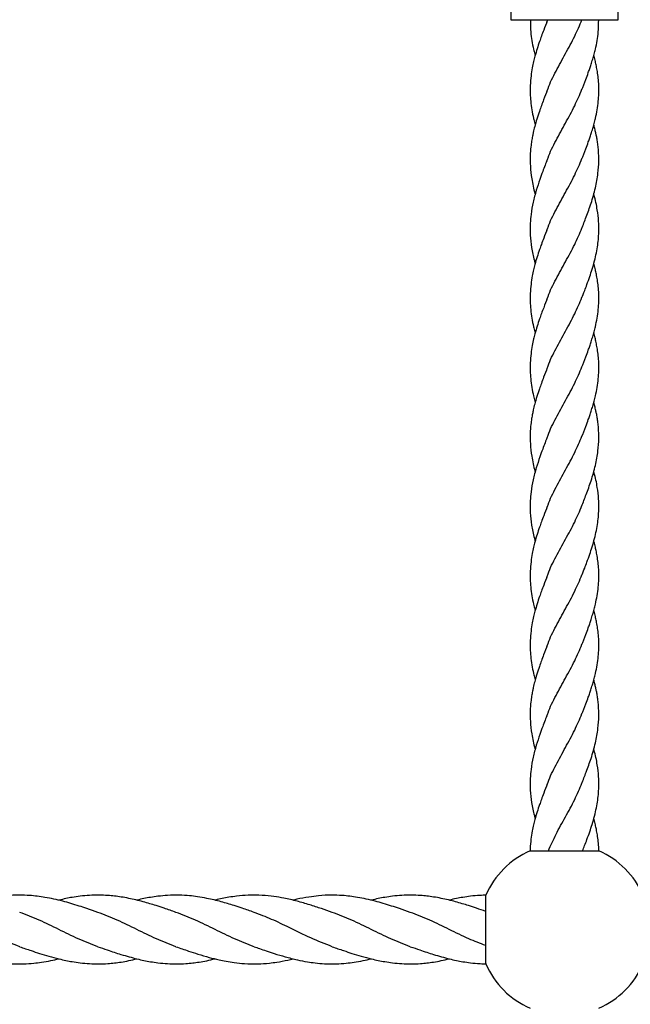
# Model space of a CAD drawing. Units: millimetres. Extents: x 1449 to 8186, y -2200 to 2971.
# Drawn here: x 6156 to 6298, y 285 to 514 of the extents above; entities that cross this region are included whole.
import ezdxf

# ---------------------------------------------------------------- set-up
doc = ezdxf.new("R2010")
doc.units = ezdxf.units.MM
doc.header["$PDSIZE"] = -1
doc.layers.add('TIPTAP', color=6, linetype='Continuous')
doc.layers.add('TIPTAP_DIM', color=9, linetype='Continuous')
doc.dimstyles.new('000000002E6C9198', dxfattribs={"dimscale": 100, "dimtxt": 1, "dimasz": 1, "dimexe": 1, "dimexo": 1, "dimgap": 1, "dimtad": 1, "dimdec": 0, "dimtxsty": 'Standard', "dimblk": 'OBLIQUE', "dimcen": 2.5, "dimdle": 1, "dimadec": 0, "dimazin": 0, "dimtfac": 1, "dimtdec": 0, "dimtmove": 0, "dimatfit": 3, "dimldrblk": 'OBLIQUE', "dimfxl": 1, "dimfxlon": 1, "dimarcsym": 0})

# ---------------------------------------------------------------- blocks, each defined once
blk = doc.blocks.new('_Oblique')
at = {"color": 0, "linetype": 'ByBlock', "lineweight": -2}
blk.add_line((-0.5, -0.5), (0.5, 0.5), dxfattribs=at)
blk = doc.blocks.new('*D6')
at = {"layer": 'Defpoints', "color": 0, "transparency": 16777216}
for p in [(8086.43, 2755.62), (2240.48, 14.48), (8086.43, 14.48)]:
    blk.add_point(p, dxfattribs=at)
at = {"layer": 'TIPTAP_DIM', "color": 0, "linetype": 'ByBlock', "lineweight": -2, "transparency": 16777216}
for p, q in [((2240.48, 2655.62), (2240.48, 2855.62)), ((8086.43, 2655.62), (8086.43, 2855.62)), ((2140.48, 2755.62), (8186.43, 2755.62))]:
    blk.add_line(p, q, dxfattribs=at)
at = {"layer": 'TIPTAP_DIM', "color": 0, "lineweight": -2, "transparency": 16777216, "xscale": 100, "yscale": 100, "zscale": 100, "rotation": 180}
blk.add_blockref('_Oblique', (2240.48, 2755.62), dxfattribs=at)
at = {"layer": 'TIPTAP_DIM', "color": 0, "lineweight": -2, "transparency": 16777216, "xscale": 100, "yscale": 100, "zscale": 100}
blk.add_blockref('_Oblique', (8086.43, 2755.62), dxfattribs=at)
at = {"layer": 'TIPTAP_DIM', "color": 0, "transparency": 16777216, "insert": (5163.46, 2905.62), "char_height": 100, "attachment_point": 5}
blk.add_mtext('5846', dxfattribs=at)
blk = doc.blocks.new('RS002_top')
at = {"layer": 'TIPTAP', "linetype": 'Continuous', "lineweight": 25}
for p, q in [((1108.74, 556.02), (1108.74, 510.58)), ((1133.74, 510.58), (1133.74, 556.02)), ((1108.74, 510.58), (1133.74, 510.58)), ((1117.16, 509.98), (1117.35, 510.58)), ((1113.24, 317.05), (1129.24, 317.05)), ((1102.91, 290.72), (1102.91, 306.72))]:
    blk.add_line(p, q, dxfattribs=at)
for start, end in [(113.5782, 156.4218), (23.5782, 66.4218), (203.5782, 246.4218), (293.5782, 336.4218)]:
    blk.add_arc((1121.24, 298.72), 20, start, end, dxfattribs=at)
for points, knots in [([(1117.24, 510.34), (1116.96, 509.61), (1116.5, 508.42), (1115.89, 506.81), (1115.37, 505.36), (1114.86, 503.8), (1114.4, 502.25), (1114.03, 500.77), (1113.7, 499.24), (1113.41, 497.38), (1113.19, 494.77), (1113.29, 491.47), (1113.81, 488.52), (1114.25, 486.7), (1114.39, 486.2), (1114.42, 486.09)], [0, 0, 0, 0, 0.090803, 0.14773, 0.198008, 0.269815, 0.342859, 0.393616, 0.454374, 0.531293, 0.622192, 0.774034, 0.937651, 0.986915, 1, 1, 1, 1]), ([(1113.29, 510.58), (1113.29, 509.61), (1113.3, 507.32), (1113.81, 504.64), (1114.25, 502.84), (1114.39, 502.36), (1114.42, 502.26)], [0, 0, 0, 0, 0.346183, 0.823761, 0.964359, 1, 1, 1, 1]), ([(1117.16, 493.81), (1117.24, 494.07), (1117.73, 495.67), (1119.28, 498.62), (1121.45, 502.67), (1123.67, 506.65), (1124.77, 509.27), (1125.31, 510.55)], [0, 0, 0, 0, 0.046032, 0.287416, 0.529211, 0.771006, 1, 1, 1, 1]), ([(1125.24, 494.17), (1125.56, 495), (1126.08, 496.36), (1126.71, 498.02), (1127.13, 499.21), (1127.47, 500.25), (1127.82, 501.37), (1128.15, 502.55), (1128.68, 504.64), (1129.18, 507.32), (1129.19, 509.61), (1129.2, 510.58)], [0, 0, 0, 0, 0.151704, 0.248295, 0.304715, 0.367139, 0.439063, 0.511863, 0.58303, 0.82477, 1, 1, 1, 1]), ([(1125.24, 478.03), (1125.56, 478.85), (1126.09, 480.2), (1126.71, 481.88), (1127.13, 483.07), (1127.47, 484.11), (1127.83, 485.22), (1128.16, 486.4), (1128.68, 488.52), (1129.2, 491.47), (1129.29, 494.6), (1129.12, 496.9), (1128.92, 498.4), (1128.69, 499.7), (1128.42, 500.9), (1128.22, 501.73), (1128.09, 502.2), (1128.07, 502.26)], [0, 0, 0, 0, 0.101706, 0.168291, 0.20711, 0.248886, 0.296677, 0.346771, 0.396127, 0.560048, 0.712171, 0.781717, 0.843719, 0.896481, 0.94119, 0.992041, 1, 1, 1, 1]), ([(1117.24, 494.17), (1116.95, 493.43), (1116.47, 492.22), (1115.86, 490.56), (1115.33, 489.06), (1114.79, 487.45), (1114.33, 485.82), (1114.01, 484.49), (1113.76, 483.37), (1113.57, 482.24), (1113.36, 480.72), (1113.22, 478.76), (1113.25, 476.32), (1113.61, 473.36), (1114.03, 471.18), (1114.41, 469.98), (1114.43, 469.92)], [0, 0, 0, 0, 0.091719, 0.15025, 0.203524, 0.278256, 0.351876, 0.407952, 0.443723, 0.490045, 0.545811, 0.631117, 0.733108, 0.852193, 0.992819, 1, 1, 1, 1]), ([(1117.16, 477.67), (1117.24, 477.93), (1117.73, 479.53), (1119.28, 482.48), (1121.45, 486.51), (1123.67, 490.48), (1124.77, 493.1), (1125.31, 494.38)], [0, 0, 0, 0, 0.046561, 0.28804, 0.52938, 0.770719, 1, 1, 1, 1]), ([(1125.24, 461.86), (1125.6, 462.79), (1126.36, 464.78), (1127.51, 467.95), (1128.49, 471.34), (1129.08, 474.66), (1129.28, 477.55), (1129.21, 479.73), (1129.04, 481.34), (1128.88, 482.46), (1128.71, 483.41), (1128.52, 484.31), (1128.31, 485.18), (1128.14, 485.8), (1128.07, 486.1)], [0, 0, 0, 0, 0.1151888, 0.2469363, 0.394147, 0.5317501, 0.6515555, 0.753429, 0.80606, 0.8524412, 0.8912723, 0.9220602, 0.9632985, 1, 1, 1, 1]), ([(1117.24, 478.03), (1117.07, 477.58), (1116.71, 476.65), (1116.12, 475.1), (1115.4, 473.15), (1114.63, 470.78), (1113.91, 468.08), (1113.45, 465.5), (1113.27, 463.39), (1113.23, 461.78), (1113.29, 459.9), (1113.55, 457.47), (1114.01, 455.27), (1114.35, 454.02), (1114.42, 453.79)], [0, 0, 0, 0, 0.05526, 0.115793, 0.190876, 0.295579, 0.411256, 0.52775, 0.613481, 0.671179, 0.725396, 0.845596, 0.970511, 1, 1, 1, 1]), ([(1117.16, 461.5), (1117.24, 461.75), (1117.73, 463.36), (1119.28, 466.31), (1121.45, 470.36), (1123.67, 474.33), (1124.77, 476.96), (1125.31, 478.24)], [0, 0, 0, 0, 0.046016, 0.287403, 0.529203, 0.771002, 1, 1, 1, 1]), ([(1125.24, 445.72), (1125.48, 446.32), (1125.89, 447.38), (1126.53, 449.05), (1127.11, 450.71), (1127.72, 452.53), (1128.24, 454.38), (1128.68, 456.26), (1128.99, 458.07), (1129.18, 459.83), (1129.26, 461.66), (1129.21, 463.83), (1128.87, 466.55), (1128.47, 468.67), (1128.08, 469.91), (1128.05, 470)], [0, 0, 0, 0, 0.074288, 0.131475, 0.206869, 0.277404, 0.358201, 0.436545, 0.510885, 0.581108, 0.653451, 0.736505, 0.847156, 0.988414, 1, 1, 1, 1]), ([(1117.24, 461.86), (1116.96, 461.14), (1116.49, 459.94), (1115.89, 458.33), (1115.37, 456.88), (1114.85, 455.32), (1114.4, 453.77), (1114.03, 452.29), (1113.7, 450.76), (1113.41, 448.89), (1113.19, 446.28), (1113.29, 442.98), (1113.81, 440.02), (1114.25, 438.22), (1114.39, 437.73), (1114.42, 437.64)], [0, 0, 0, 0, 0.089774, 0.1481609, 0.1986822, 0.2692879, 0.3438317, 0.3944027, 0.453906, 0.532695, 0.6226969, 0.7758747, 0.9395862, 0.9877823, 1, 1, 1, 1]), ([(1117.16, 445.35), (1117.24, 445.61), (1117.73, 447.22), (1119.28, 450.17), (1121.45, 454.2), (1123.67, 458.17), (1124.77, 460.79), (1125.31, 462.06)], [0, 0, 0, 0, 0.046621, 0.288085, 0.529409, 0.770733, 1, 1, 1, 1]), ([(1125.24, 429.55), (1125.56, 430.38), (1126.08, 431.73), (1126.71, 433.4), (1127.13, 434.58), (1127.47, 435.63), (1127.82, 436.75), (1128.15, 437.92), (1128.68, 440.02), (1129.19, 442.98), (1129.29, 446.1), (1129.12, 448.42), (1128.92, 449.92), (1128.69, 451.22), (1128.42, 452.42), (1128.22, 453.25), (1128.08, 453.72), (1128.06, 453.8)], [0, 0, 0, 0, 0.102739, 0.168153, 0.206362, 0.248638, 0.297347, 0.346649, 0.394846, 0.55856, 0.71174, 0.779964, 0.843488, 0.896588, 0.940057, 0.990628, 1, 1, 1, 1]), ([(1117.24, 445.72), (1116.96, 444.98), (1116.5, 443.79), (1115.89, 442.19), (1115.37, 440.74), (1114.86, 439.18), (1114.4, 437.63), (1114.03, 436.15), (1113.7, 434.61), (1113.41, 432.75), (1113.19, 430.15), (1113.29, 426.85), (1113.81, 423.89), (1114.25, 422.07), (1114.39, 421.57), (1114.42, 421.47)], [0, 0, 0, 0, 0.090803, 0.14773, 0.198008, 0.269815, 0.342859, 0.393616, 0.454374, 0.531293, 0.622192, 0.774034, 0.937651, 0.986915, 1, 1, 1, 1]), ([(1117.16, 429.19), (1117.24, 429.44), (1117.73, 431.05), (1119.28, 434), (1121.45, 438.04), (1123.67, 442.02), (1124.77, 444.65), (1125.31, 445.93)], [0, 0, 0, 0, 0.046032, 0.287416, 0.529211, 0.771006, 1, 1, 1, 1]), ([(1125.24, 413.41), (1125.56, 414.22), (1126.09, 415.58), (1126.71, 417.25), (1127.13, 418.45), (1127.47, 419.48), (1127.83, 420.6), (1128.16, 421.78), (1128.68, 423.89), (1129.2, 426.85), (1129.29, 429.97), (1129.12, 432.28), (1128.92, 433.78), (1128.69, 435.07), (1128.42, 436.28), (1128.22, 437.11), (1128.09, 437.57), (1128.07, 437.64)], [0, 0, 0, 0, 0.101706, 0.168291, 0.20711, 0.248886, 0.296677, 0.346771, 0.396127, 0.560048, 0.712171, 0.781717, 0.843719, 0.896481, 0.94119, 0.992041, 1, 1, 1, 1]), ([(1117.24, 429.55), (1116.95, 428.81), (1116.47, 427.6), (1115.86, 425.94), (1115.33, 424.43), (1114.79, 422.83), (1114.33, 421.2), (1114.01, 419.87), (1113.76, 418.74), (1113.57, 417.62), (1113.36, 416.09), (1113.22, 414.14), (1113.25, 411.69), (1113.61, 408.74), (1114.03, 406.55), (1114.41, 405.35), (1114.43, 405.29)], [0, 0, 0, 0, 0.0917186, 0.1502503, 0.2035243, 0.2782563, 0.351876, 0.4079517, 0.4437234, 0.4900447, 0.5458108, 0.6311168, 0.7331077, 0.8521932, 0.9928194, 1, 1, 1, 1]), ([(1117.16, 413.04), (1117.24, 413.3), (1117.73, 414.91), (1119.28, 417.86), (1121.45, 421.89), (1123.67, 425.85), (1124.77, 428.47), (1125.31, 429.75)], [0, 0, 0, 0, 0.046561, 0.28804, 0.52938, 0.770719, 1, 1, 1, 1]), ([(1125.24, 397.23), (1125.6, 398.16), (1126.36, 400.15), (1127.51, 403.32), (1128.49, 406.71), (1129.08, 410.04), (1129.28, 412.93), (1129.21, 415.1), (1129.04, 416.72), (1128.88, 417.84), (1128.71, 418.78), (1128.52, 419.68), (1128.31, 420.56), (1128.14, 421.18), (1128.07, 421.47)], [0, 0, 0, 0, 0.1151888, 0.2469363, 0.394147, 0.5317501, 0.6515555, 0.753429, 0.80606, 0.8524412, 0.8912723, 0.9220602, 0.9632985, 1, 1, 1, 1]), ([(1117.24, 413.41), (1117.07, 412.96), (1116.71, 412.02), (1116.12, 410.48), (1115.4, 408.53), (1114.63, 406.15), (1113.91, 403.45), (1113.45, 400.88), (1113.27, 398.76), (1113.23, 397.16), (1113.29, 395.28), (1113.55, 392.85), (1114.01, 390.65), (1114.35, 389.4), (1114.42, 389.16)], [0, 0, 0, 0, 0.0552601, 0.1157926, 0.1908756, 0.2955786, 0.4112555, 0.5277499, 0.6134805, 0.6711789, 0.725396, 0.845596, 0.9705112, 1, 1, 1, 1]), ([(1117.16, 396.87), (1117.24, 397.13), (1117.73, 398.73), (1119.28, 401.69), (1121.45, 405.73), (1123.67, 409.71), (1124.77, 412.34), (1125.31, 413.61)], [0, 0, 0, 0, 0.046016, 0.287403, 0.529203, 0.771002, 1, 1, 1, 1]), ([(1125.24, 381.09), (1125.48, 381.69), (1125.89, 382.75), (1126.53, 384.43), (1127.11, 386.08), (1127.72, 387.91), (1128.24, 389.75), (1128.68, 391.64), (1128.99, 393.44), (1129.18, 395.21), (1129.26, 397.04), (1129.21, 399.2), (1128.87, 401.93), (1128.47, 404.05), (1128.08, 405.28), (1128.05, 405.38)], [0, 0, 0, 0, 0.074288, 0.131475, 0.206869, 0.277404, 0.358201, 0.436545, 0.510885, 0.581108, 0.653451, 0.736505, 0.847156, 0.988414, 1, 1, 1, 1]), ([(1117.24, 397.23), (1116.96, 396.51), (1116.49, 395.32), (1115.89, 393.71), (1115.37, 392.25), (1114.85, 390.7), (1114.4, 389.14), (1114.03, 387.67), (1113.7, 386.13), (1113.41, 384.27), (1113.19, 381.65), (1113.29, 378.35), (1113.81, 375.39), (1114.25, 373.59), (1114.39, 373.11), (1114.42, 373.01)], [0, 0, 0, 0, 0.089774, 0.148161, 0.198682, 0.269288, 0.343832, 0.394403, 0.453906, 0.532695, 0.622697, 0.775875, 0.939586, 0.987782, 1, 1, 1, 1]), ([(1117.16, 380.73), (1117.24, 380.99), (1117.73, 382.59), (1119.28, 385.54), (1121.45, 389.58), (1123.67, 393.54), (1124.77, 396.16), (1125.31, 397.44)], [0, 0, 0, 0, 0.046621, 0.288085, 0.529409, 0.770733, 1, 1, 1, 1]), ([(1125.24, 364.92), (1125.56, 365.75), (1126.08, 367.11), (1126.71, 368.77), (1127.13, 369.96), (1127.47, 371), (1127.82, 372.12), (1128.15, 373.3), (1128.68, 375.39), (1129.19, 378.35), (1129.29, 381.48), (1129.12, 383.79), (1128.92, 385.3), (1128.69, 386.6), (1128.42, 387.79), (1128.22, 388.62), (1128.08, 389.1), (1128.06, 389.17)], [0, 0, 0, 0, 0.102739, 0.168153, 0.206362, 0.248638, 0.297347, 0.346649, 0.394846, 0.55856, 0.71174, 0.779964, 0.843488, 0.896588, 0.940057, 0.990628, 1, 1, 1, 1]), ([(1117.24, 381.09), (1116.96, 380.36), (1116.5, 379.17), (1115.89, 377.56), (1115.37, 376.11), (1114.86, 374.55), (1114.4, 373), (1114.03, 371.52), (1113.7, 369.99), (1113.41, 368.13), (1113.19, 365.52), (1113.29, 362.22), (1113.81, 359.27), (1114.25, 357.45), (1114.39, 356.95), (1114.42, 356.84)], [0, 0, 0, 0, 0.0908028, 0.1477299, 0.1980085, 0.269815, 0.342859, 0.3936157, 0.4543737, 0.5312934, 0.6221918, 0.7740335, 0.9376509, 0.9869152, 1, 1, 1, 1]), ([(1117.16, 364.56), (1117.24, 364.82), (1117.73, 366.42), (1119.28, 369.37), (1121.45, 373.42), (1123.67, 377.4), (1124.77, 380.02), (1125.31, 381.3)], [0, 0, 0, 0, 0.046032, 0.287416, 0.529211, 0.771006, 1, 1, 1, 1]), ([(1125.24, 348.78), (1125.56, 349.6), (1126.09, 350.95), (1126.71, 352.63), (1127.13, 353.82), (1127.47, 354.86), (1127.83, 355.97), (1128.16, 357.15), (1128.68, 359.27), (1129.2, 362.22), (1129.29, 365.35), (1129.12, 367.65), (1128.92, 369.15), (1128.69, 370.45), (1128.42, 371.65), (1128.22, 372.48), (1128.09, 372.95), (1128.07, 373.01)], [0, 0, 0, 0, 0.101706, 0.168291, 0.20711, 0.248886, 0.296677, 0.346771, 0.396127, 0.560048, 0.712171, 0.781717, 0.843719, 0.896481, 0.94119, 0.992041, 1, 1, 1, 1]), ([(1117.24, 364.92), (1116.95, 364.18), (1116.47, 362.97), (1115.86, 361.31), (1115.33, 359.81), (1114.79, 358.2), (1114.33, 356.57), (1114.01, 355.24), (1113.76, 354.12), (1113.57, 352.99), (1113.36, 351.47), (1113.22, 349.51), (1113.25, 347.07), (1113.61, 344.11), (1114.03, 341.93), (1114.41, 340.73), (1114.43, 340.67)], [0, 0, 0, 0, 0.091719, 0.15025, 0.203524, 0.278256, 0.351876, 0.407952, 0.443723, 0.490045, 0.545811, 0.631117, 0.733108, 0.852193, 0.992819, 1, 1, 1, 1]), ([(1117.16, 348.42), (1117.24, 348.68), (1117.73, 350.28), (1119.28, 353.23), (1121.45, 357.26), (1123.67, 361.23), (1124.77, 363.85), (1125.31, 365.13)], [0, 0, 0, 0, 0.046561, 0.28804, 0.52938, 0.770719, 1, 1, 1, 1]), ([(1125.24, 332.61), (1125.6, 333.54), (1126.36, 335.53), (1127.51, 338.7), (1128.49, 342.09), (1129.08, 345.41), (1129.28, 348.3), (1129.21, 350.48), (1129.04, 352.09), (1128.88, 353.21), (1128.71, 354.16), (1128.52, 355.06), (1128.31, 355.93), (1128.14, 356.55), (1128.07, 356.85)], [0, 0, 0, 0, 0.1151888, 0.2469363, 0.394147, 0.5317501, 0.6515555, 0.753429, 0.80606, 0.8524412, 0.8912723, 0.9220602, 0.9632985, 1, 1, 1, 1]), ([(1117.24, 348.78), (1117.07, 348.33), (1116.71, 347.4), (1116.12, 345.85), (1115.4, 343.9), (1114.63, 341.53), (1113.91, 338.83), (1113.45, 336.25), (1113.27, 334.14), (1113.23, 332.53), (1113.29, 330.65), (1113.55, 328.22), (1114.01, 326.02), (1114.35, 324.77), (1114.42, 324.54)], [0, 0, 0, 0, 0.0552601, 0.1157926, 0.1908756, 0.2955786, 0.4112555, 0.5277499, 0.6134805, 0.6711789, 0.725396, 0.845596, 0.9705112, 1, 1, 1, 1]), ([(1117.16, 332.25), (1117.24, 332.5), (1117.73, 334.11), (1119.28, 337.06), (1121.45, 341.11), (1123.67, 345.08), (1124.77, 347.71), (1125.31, 348.99)], [0, 0, 0, 0, 0.046016, 0.287403, 0.529203, 0.771002, 1, 1, 1, 1]), ([(1125.47, 317.05), (1125.63, 317.46), (1125.96, 318.32), (1126.53, 319.8), (1127.11, 321.46), (1127.72, 323.28), (1128.24, 325.13), (1128.68, 327.01), (1128.99, 328.82), (1129.18, 330.58), (1129.26, 332.41), (1129.21, 334.58), (1128.87, 337.3), (1128.47, 339.42), (1128.08, 340.66), (1128.05, 340.75)], [0, 0, 0, 0, 0.051412, 0.1100126, 0.1872699, 0.2595477, 0.3423415, 0.4226214, 0.4987985, 0.5707566, 0.6448873, 0.7299934, 0.8433794, 0.9881273, 1, 1, 1, 1]), ([(1117.24, 332.61), (1116.96, 331.89), (1116.49, 330.69), (1115.89, 329.08), (1115.37, 327.63), (1114.85, 326.07), (1114.4, 324.52), (1114.03, 323.04), (1113.69, 321.51), (1113.42, 319.64), (1113.24, 318.11), (1113.27, 317.22), (1113.28, 317.05)], [0, 0, 0, 0, 0.139648, 0.230472, 0.309061, 0.418891, 0.534848, 0.613514, 0.706074, 0.828635, 0.968637, 1, 1, 1, 1]), ([(1117.48, 317.05), (1118.06, 318.34), (1119.24, 320.97), (1121.47, 324.95), (1123.67, 328.92), (1124.77, 331.54), (1125.31, 332.81)], [0, 0, 0, 0, 0.245316, 0.501138, 0.75696, 1, 1, 1, 1]), ([(1129.2, 316.91), (1129.21, 317.12), (1129.24, 317.88), (1129.11, 319.17), (1128.92, 320.67), (1128.69, 321.97), (1128.42, 323.17), (1128.22, 324), (1128.08, 324.47), (1128.06, 324.55)], [0, 0, 0, 0, 0.083084, 0.300096, 0.502158, 0.671061, 0.809329, 0.97019, 1, 1, 1, 1]), ([(1012.57, 302.72), (1011.72, 303.01), (1010.26, 303.51), (1008.17, 304.21), (1006.28, 304.79), (1004.33, 305.35), (1002.33, 305.83), (1000.35, 306.21), (998.48, 306.49), (996.49, 306.68), (994.07, 306.76), (991.47, 306.63), (988.77, 306.28), (986.78, 305.93), (985.55, 305.61), (985.26, 305.53)], [0, 0, 0, 0, 0.093682, 0.160126, 0.230691, 0.299696, 0.375625, 0.450737, 0.51583, 0.580621, 0.670386, 0.781532, 0.864677, 0.967698, 1, 1, 1, 1]), ([(1030.76, 302.72), (1029.84, 303.04), (1028.3, 303.57), (1026.26, 304.24), (1024.63, 304.75), (1023.06, 305.2), (1021.44, 305.61), (1019.73, 306), (1018.07, 306.29), (1016.45, 306.51), (1014.73, 306.67), (1012.78, 306.74), (1010.61, 306.69), (1008.56, 306.5), (1006.71, 306.24), (1005.09, 305.92), (1004.02, 305.69), (1003.48, 305.55), (1003.45, 305.54)], [0, 0, 0, 0, 0.100905, 0.17009, 0.224289, 0.279742, 0.342143, 0.403196, 0.467741, 0.524064, 0.580259, 0.65818, 0.737394, 0.818152, 0.883843, 0.940153, 0.997231, 1, 1, 1, 1]), ([(1048.95, 302.72), (1048.04, 303.04), (1046.49, 303.57), (1044.44, 304.25), (1042.8, 304.75), (1041.24, 305.2), (1039.62, 305.62), (1037.77, 306.02), (1035.87, 306.36), (1033.75, 306.61), (1031.43, 306.75), (1028.97, 306.7), (1026.73, 306.5), (1024.9, 306.23), (1023.27, 305.92), (1022.2, 305.7), (1021.66, 305.55), (1021.65, 305.55)], [0, 0, 0, 0, 0.101026, 0.169905, 0.225484, 0.280518, 0.342027, 0.404556, 0.483099, 0.549888, 0.638405, 0.737837, 0.819899, 0.883765, 0.940236, 0.998682, 1, 1, 1, 1]), ([(1067.14, 302.72), (1066.3, 303.01), (1064.56, 303.61), (1061.84, 304.5), (1058.94, 305.35), (1056.15, 306.01), (1053.42, 306.45), (1050.7, 306.72), (1047.77, 306.75), (1045.18, 306.53), (1043.17, 306.25), (1041.52, 305.93), (1040.45, 305.7), (1039.89, 305.56), (1039.86, 305.55)], [0, 0, 0, 0, 0.092339, 0.192542, 0.300376, 0.410862, 0.496012, 0.597249, 0.717607, 0.815441, 0.882103, 0.939142, 0.996092, 1, 1, 1, 1]), ([(1085.34, 302.72), (1084.49, 303.01), (1083.03, 303.51), (1080.94, 304.21), (1079.05, 304.79), (1077.1, 305.35), (1075.1, 305.83), (1073.12, 306.21), (1071.25, 306.49), (1069.26, 306.68), (1066.84, 306.76), (1064.25, 306.63), (1061.54, 306.28), (1059.55, 305.93), (1058.33, 305.61), (1058.03, 305.53)], [0, 0, 0, 0, 0.0936816, 0.1601257, 0.2306911, 0.2996964, 0.3756248, 0.4507373, 0.5158305, 0.5806209, 0.6703857, 0.7815315, 0.8646767, 0.9676983, 1, 1, 1, 1]), ([(1102.91, 302.93), (1102.2, 303.18), (1100.86, 303.64), (1099.03, 304.24), (1097.4, 304.75), (1095.83, 305.2), (1094.21, 305.61), (1092.5, 306), (1090.84, 306.29), (1089.22, 306.51), (1087.5, 306.67), (1085.55, 306.74), (1083.38, 306.69), (1081.33, 306.5), (1079.49, 306.24), (1077.86, 305.92), (1076.8, 305.69), (1076.25, 305.55), (1076.23, 305.54)], [0, 0, 0, 0, 0.080126, 0.15091, 0.206362, 0.263096, 0.326939, 0.389403, 0.45544, 0.513065, 0.570558, 0.650281, 0.731325, 0.813949, 0.881158, 0.93877, 0.997167, 1, 1, 1, 1]), ([(1103.04, 306.69), (1102.55, 306.69), (1101.32, 306.68), (1099.5, 306.5), (1097.67, 306.23), (1096.04, 305.92), (1094.97, 305.7), (1094.43, 305.55), (1094.42, 305.55)], [0, 0, 0, 0, 0.168894, 0.429045, 0.631514, 0.810536, 0.995821, 1, 1, 1, 1]), ([(994.37, 294.72), (992.7, 295.37), (989.37, 296.67), (984.67, 299.03), (980.27, 301.16), (977.54, 302.2), (976.18, 302.72)], [0, 0, 0, 0, 0.274785, 0.549524, 0.775148, 1, 1, 1, 1]), ([(1012.56, 294.72), (1011.05, 295.31), (1008.02, 296.47), (1003.48, 298.72), (998.93, 300.97), (995.89, 302.14), (994.37, 302.72)], [0, 0, 0, 0, 0.24963, 0.499409, 0.749485, 1, 1, 1, 1]), ([(1030.76, 294.72), (1029.24, 295.31), (1026.2, 296.47), (1021.65, 298.72), (1017.11, 300.97), (1014.08, 302.14), (1012.57, 302.72)], [0, 0, 0, 0, 0.250525, 0.500616, 0.750411, 1, 1, 1, 1]), ([(1048.95, 294.72), (1047.44, 295.31), (1044.41, 296.47), (1039.86, 298.72), (1035.31, 300.97), (1032.28, 302.14), (1030.76, 302.72)], [0, 0, 0, 0, 0.24963, 0.499409, 0.749485, 1, 1, 1, 1]), ([(1067.14, 294.72), (1065.48, 295.37), (1062.14, 296.67), (1057.44, 299.03), (1053.04, 301.16), (1050.31, 302.2), (1048.95, 302.72)], [0, 0, 0, 0, 0.274785, 0.549524, 0.775148, 1, 1, 1, 1]), ([(1085.34, 294.72), (1083.82, 295.31), (1080.79, 296.47), (1076.25, 298.72), (1071.7, 300.97), (1068.66, 302.14), (1067.14, 302.72)], [0, 0, 0, 0, 0.24963, 0.499409, 0.749485, 1, 1, 1, 1]), ([(1102.91, 294.97), (1101.6, 295.48), (1098.77, 296.57), (1094.42, 298.72), (1089.88, 300.97), (1086.85, 302.14), (1085.34, 302.72)], [0, 0, 0, 0, 0.224259, 0.483115, 0.741664, 1, 1, 1, 1]), ([(976.18, 294.72), (976.61, 294.57), (977.55, 294.25), (979.11, 293.71), (981.1, 293.06), (983.53, 292.33), (986.1, 291.67), (988.43, 291.22), (990.53, 290.92), (992.77, 290.73), (995.19, 290.7), (997.47, 290.84), (999.57, 291.1), (1001.51, 291.44), (1002.84, 291.75), (1003.46, 291.9)], [0, 0, 0, 0, 0.047452, 0.10277, 0.172373, 0.265574, 0.370602, 0.456175, 0.521842, 0.602382, 0.701133, 0.787267, 0.853542, 0.931901, 1, 1, 1, 1]), ([(994.37, 294.72), (995.26, 294.41), (996.8, 293.88), (999.06, 293.14), (1001.22, 292.47), (1003.26, 291.94), (1005.09, 291.52), (1006.71, 291.21), (1008.56, 290.94), (1010.61, 290.75), (1012.78, 290.7), (1014.73, 290.77), (1016.45, 290.94), (1018.07, 291.15), (1019.8, 291.46), (1021.01, 291.75), (1021.64, 291.9)], [0, 0, 0, 0, 0.097905, 0.169563, 0.249276, 0.336398, 0.393524, 0.449881, 0.515627, 0.596452, 0.675732, 0.75372, 0.809961, 0.866331, 0.930931, 1, 1, 1, 1]), ([(1012.57, 294.72), (1013.3, 294.47), (1014.58, 294.03), (1016.38, 293.42), (1018.07, 292.89), (1019.83, 292.37), (1021.6, 291.89), (1023.27, 291.52), (1024.9, 291.21), (1026.73, 290.94), (1028.78, 290.76), (1030.95, 290.7), (1032.9, 290.77), (1034.64, 290.93), (1036.24, 291.15), (1037.99, 291.46), (1039.22, 291.75), (1039.87, 291.9)], [0, 0, 0, 0, 0.080431, 0.141032, 0.198135, 0.26706, 0.334546, 0.392968, 0.449415, 0.513254, 0.595282, 0.67357, 0.751798, 0.809337, 0.864413, 0.928446, 1, 1, 1, 1]), ([(1030.76, 294.72), (1031.74, 294.38), (1033.45, 293.79), (1036.03, 292.95), (1038.38, 292.25), (1040.58, 291.71), (1042.52, 291.31), (1044.5, 290.99), (1046.96, 290.74), (1049.71, 290.69), (1052.19, 290.85), (1054.51, 291.16), (1056.36, 291.48), (1057.63, 291.81), (1058.03, 291.92)], [0, 0, 0, 0, 0.108259, 0.187874, 0.284853, 0.368463, 0.428077, 0.498623, 0.58631, 0.698655, 0.799669, 0.861172, 0.955664, 1, 1, 1, 1]), ([(1048.95, 294.72), (1049.38, 294.57), (1050.32, 294.25), (1051.88, 293.71), (1053.87, 293.06), (1056.3, 292.33), (1058.87, 291.67), (1061.2, 291.22), (1063.31, 290.92), (1065.54, 290.73), (1067.96, 290.7), (1070.24, 290.84), (1072.34, 291.1), (1074.28, 291.44), (1075.61, 291.75), (1076.23, 291.9)], [0, 0, 0, 0, 0.047452, 0.1027697, 0.1723729, 0.265574, 0.3706024, 0.456175, 0.5218425, 0.602382, 0.701133, 0.7872666, 0.8535416, 0.9319013, 1, 1, 1, 1]), ([(1067.14, 294.72), (1068.03, 294.41), (1069.57, 293.88), (1071.83, 293.14), (1073.99, 292.47), (1076.03, 291.94), (1077.86, 291.52), (1079.49, 291.21), (1081.33, 290.94), (1083.38, 290.75), (1085.55, 290.7), (1087.5, 290.77), (1089.22, 290.94), (1090.84, 291.15), (1092.57, 291.46), (1093.79, 291.75), (1094.41, 291.9)], [0, 0, 0, 0, 0.097905, 0.169563, 0.249276, 0.336398, 0.393524, 0.449881, 0.515627, 0.596452, 0.675732, 0.75372, 0.809961, 0.866331, 0.930931, 1, 1, 1, 1]), ([(1085.34, 294.72), (1086.07, 294.47), (1087.35, 294.03), (1089.15, 293.42), (1090.84, 292.89), (1092.6, 292.37), (1094.37, 291.89), (1096.04, 291.52), (1097.67, 291.21), (1099.5, 290.94), (1101.33, 290.77), (1102.58, 290.75), (1103.08, 290.74)], [0, 0, 0, 0, 0.123718, 0.216934, 0.304769, 0.410789, 0.514597, 0.60446, 0.691286, 0.789484, 0.915658, 1, 1, 1, 1])]:
    blk.add_open_spline(points, degree=3, knots=knots, dxfattribs=at)

msp = doc.modelspace()

# ---------------------------------------------------------------- block references
msp.add_blockref('RS002_top', (5161.74, 3.51))

# ---------------------------------------------------------------- dimensions: what is measured, and where the dimension line sits
at = {"layer": 'TIPTAP_DIM'}
dim = msp.add_linear_dim(base=(8086.43, 2755.62), p1=(2240.48, 14.48), p2=(8086.43, 14.48), dimstyle='000000002E6C9198', dxfattribs=at)
dim.commit()
dim.dimension.update_dxf_attribs({"geometry": '*D6', "text_midpoint": (5163.46, 2905.62)})

doc.saveas('drawing.dxf')
